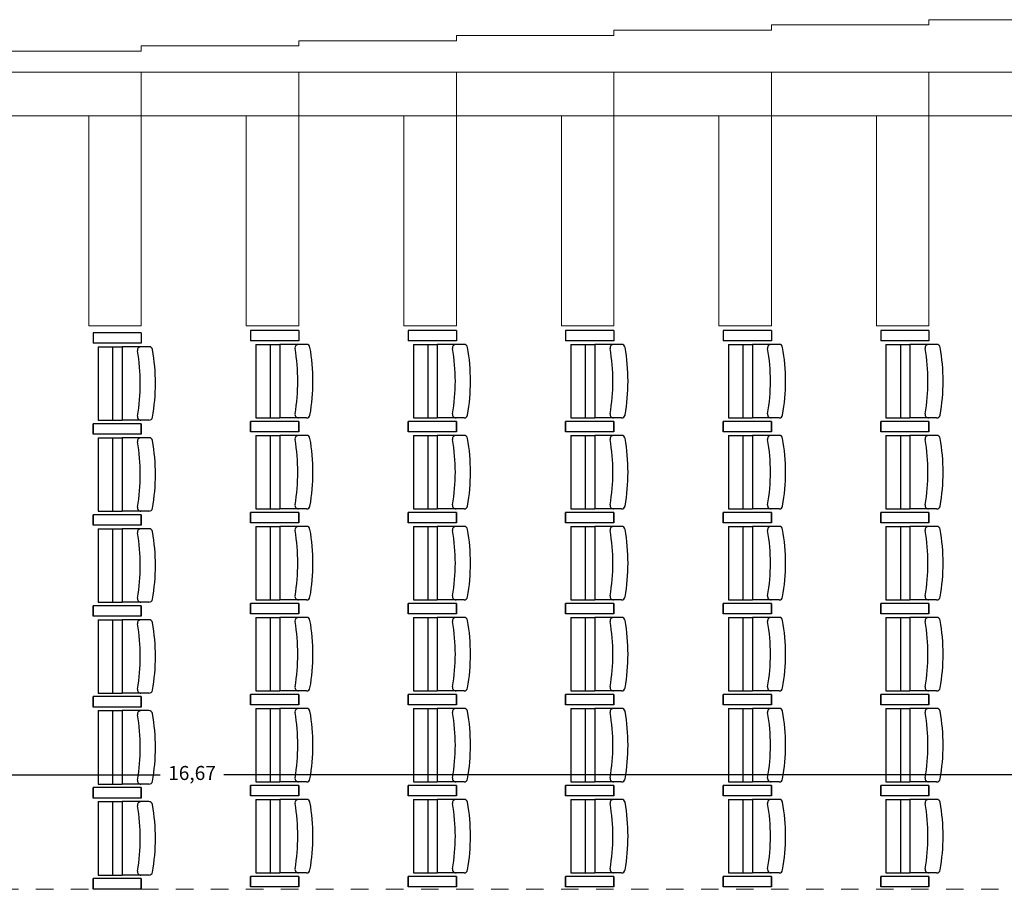
# Model space of a CAD drawing. Units: millimetres. Extents: x -1299114 to 797775, y -2065825 to 31501.
# Drawn here: x 187 to 193, y 105 to 110 of the extents above; entities that cross this region are included whole.
import ezdxf

# ---------------------------------------------------------------- set-up
doc = ezdxf.new("R2010")
doc.units = ezdxf.units.MM
doc.header["$LTSCALE"] = 0.05
doc.header["$PDMODE"] = 3
doc.header["$PDSIZE"] = 0.1
doc.linetypes.add('GrTraitAxe', pattern=[0.85, 0.25, -0.2, 0.1, -0.2, 0.1])
for name, color, linetype, lineweight in [('CM_cotation', 251, 'Continuous', 9), ('CM_Mobilier', 7, 'Continuous', 5), ('CM_texte', 251, 'Continuous', 9), ('DOUBLET', 250, 'Continuous', 9)]:
    doc.layers.add(name, color=color, linetype=linetype, lineweight=lineweight)
doc.layers.add('SOCLE', color=7, linetype='Continuous')
doc.styles.get("Standard").update_dxf_attribs({"font": 'arial.ttf'})
doc.dimstyles.new('CplusM 0.08', dxfattribs={"dimtxt": 0.08, "dimasz": 0.06, "dimexe": 0.15, "dimexo": 0.1, "dimgap": 0.05, "dimtad": 0, "dimtoh": 1, "dimzin": 1, "dimtxsty": 'Standard', "dimblk": 'OBLIQUE', "dimcen": 0.1, "dimse1": 1, "dimse2": 1, "dimadec": 0, "dimazin": 0, "dimtfac": 1, "dimtmove": 0, "dimatfit": 3, "dimldrblk": 'OBLIQUE', "dimfxl": 1, "dimarcsym": 0})

# ---------------------------------------------------------------- blocks, each defined once
blk = doc.blocks.new('_Oblique')
at = {"color": 0, "linetype": 'ByBlock', "lineweight": -2}
blk.add_line((-0.5, -0.5), (0.5, 0.5), dxfattribs=at)
blk = doc.blocks.new('*D883')
at = {"layer": 'CM_cotation', "color": 0, "lineweight": -2, "transparency": 16777216}
for p, q in [((179.7503, 105.6029), (187.904, 105.6029)), ((196.4203, 105.6029), (188.2665, 105.6029))]:
    blk.add_line(p, q, dxfattribs=at)
at = {"layer": 'Defpoints', "color": 0, "lineweight": 0, "transparency": 16777216}
for p in [(196.4203, 108.2182), (179.7503, 105.7391), (196.4203, 105.6029)]:
    blk.add_point(p, dxfattribs=at)
at = {"layer": 'CM_cotation', "color": 0, "lineweight": -2, "transparency": 16777216, "xscale": 0.06, "yscale": 0.06, "zscale": 0.06, "rotation": 180}
blk.add_blockref('_Oblique', (179.7503, 105.6029), dxfattribs=at)
at = {"layer": 'CM_cotation', "color": 0, "lineweight": -2, "transparency": 16777216, "xscale": 0.06, "yscale": 0.06, "zscale": 0.06}
blk.add_blockref('_Oblique', (196.4203, 105.6029), dxfattribs=at)
at = {"layer": 'CM_cotation', "color": 0, "transparency": 16777216, "insert": (188.0853, 105.6029), "char_height": 0.08, "attachment_point": 5}
blk.add_mtext('16,67', dxfattribs=at)
blk = doc.blocks.new('gradin')
at = {"layer": 'CM_cotation', "color": 0}
for points in [[(10161, 9560), (9911, 9560), (9911, 8660), (10161, 8660)], [(8711, 8660), (9911, 8660), (9911, 8960), (8711, 8960)], [(10161, 8660), (9911, 8660), (9911, 7760), (10161, 7760)], [(8711, 7760), (9911, 7760), (9911, 8060), (8711, 8060)], [(10161, 7760), (9911, 7760), (9911, 6860), (10161, 6860)], [(8711, 6860), (9911, 6860), (9911, 7160), (8711, 7160)], [(10161, 6860), (9911, 6860), (9911, 5960), (10161, 5960)], [(8711, 5960), (9911, 5960), (9911, 6260), (8711, 6260)], [(10161, 5960), (9911, 5960), (9911, 5060), (10161, 5060)], [(8711, 5060), (9911, 5060), (9911, 5360), (8711, 5360)], [(10161, 5060), (9911, 5060), (9911, 4160), (10161, 4160)], [(8711, 4160), (9911, 4160), (9911, 4460), (8711, 4460)], [(10161, 4160), (9911, 4160), (9911, 3260), (10161, 3260)]]:
    blk.add_lwpolyline(points, close=True, dxfattribs=at)
at = {"layer": 'DOUBLET', "color": 0}
for p, q in [((10281, 8660), (10281, 9560)), ((10311, 8660), (10281, 8660)), ((10311, 7760), (10311, 8660)), ((10341, 7760), (10311, 7760)), ((10341, 6860), (10341, 7760)), ((10371, 6860), (10341, 6860)), ((10371, 5960), (10371, 6860)), ((10401, 5960), (10371, 5960)), ((10401, 5060), (10401, 5960)), ((10431, 5060), (10401, 5060)), ((10431, 4160), (10431, 5060)), ((10461, 4160), (10431, 4160)), ((10461, 3260), (10461, 4160))]:
    blk.add_line(p, q, dxfattribs=at)
at = {"layer": 'SOCLE', "color": 5}
for p, q in [((5522.6, 8935.6), (5492.6, 8935.6)), ((5492.6, 8660), (5492.6, 8935.6)), ((5492.6, 8935.6), (5522.6, 8935.6)), ((5492.6, 8660), (5492.6, 8935.6)), ((5552.6, 8935.6), (5522.6, 8935.6)), ((5522.6, 8935.6), (5552.6, 8935.6)), ((5552.6, 8660), (5552.6, 8935.6)), ((5552.6, 8660), (5552.6, 8935.6)), ((5992.5, 8905.7), (5572.5, 8905.7)), ((5572.5, 8905.7), (5572.5, 8768.8)), ((5992.5, 8905.7), (5992.5, 8768.8)), ((6042.5, 8935.6), (6012.5, 8935.6)), ((6012.5, 8660), (6012.5, 8935.6)), ((6012.5, 8935.6), (6042.5, 8935.6)), ((6012.5, 8660), (6012.5, 8935.6)), ((6072.5, 8935.6), (6042.5, 8935.6)), ((6042.5, 8935.6), (6072.5, 8935.6)), ((6072.5, 8660), (6072.5, 8935.6)), ((6072.5, 8660), (6072.5, 8935.6)), ((6512.5, 8905.7), (6092.5, 8905.7)), ((6092.5, 8905.7), (6092.5, 8768.8)), ((6512.5, 8905.7), (6512.5, 8768.8)), ((6562.5, 8935.6), (6532.5, 8935.6)), ((6532.5, 8660), (6532.5, 8935.6)), ((6532.5, 8935.6), (6562.5, 8935.6)), ((6532.5, 8660), (6532.5, 8935.6)), ((6592.5, 8935.6), (6562.5, 8935.6)), ((6562.5, 8935.6), (6592.5, 8935.6)), ((6592.5, 8660), (6592.5, 8935.6)), ((6592.5, 8660), (6592.5, 8935.6)), ((7032.4, 8905.7), (6612.4, 8905.7)), ((6612.4, 8905.7), (6612.4, 8768.8)), ((7032.4, 8905.7), (7032.4, 8768.8)), ((7082.4, 8935.6), (7052.4, 8935.6)), ((7052.4, 8660), (7052.4, 8935.6)), ((7052.4, 8935.6), (7082.4, 8935.6)), ((7052.4, 8660), (7052.4, 8935.6)), ((7112.4, 8935.6), (7082.4, 8935.6)), ((7082.4, 8935.6), (7112.4, 8935.6)), ((7112.4, 8660), (7112.4, 8935.6)), ((7112.4, 8660), (7112.4, 8935.6)), ((7552.4, 8905.7), (7132.4, 8905.7)), ((7132.4, 8905.7), (7132.4, 8768.8)), ((7552.4, 8905.7), (7552.4, 8768.8)), ((7602.4, 8935.6), (7572.4, 8935.6)), ((7572.4, 8660), (7572.4, 8935.6)), ((7572.4, 8935.6), (7602.4, 8935.6)), ((7572.4, 8660), (7572.4, 8935.6)), ((7632.4, 8935.6), (7602.4, 8935.6)), ((7602.4, 8935.6), (7632.4, 8935.6)), ((7632.4, 8660), (7632.4, 8935.6)), ((7632.4, 8660), (7632.4, 8935.6)), ((8072.3, 8905.7), (7652.3, 8905.7)), ((7652.3, 8905.7), (7652.3, 8768.8)), ((8072.3, 8905.7), (8072.3, 8768.8)), ((8122.3, 8935.6), (8092.3, 8935.6)), ((8092.3, 8660), (8092.3, 8935.6)), ((8092.3, 8935.6), (8122.3, 8935.6)), ((8092.3, 8660), (8092.3, 8935.6)), ((8152.3, 8935.6), (8122.3, 8935.6)), ((8122.3, 8935.6), (8152.3, 8935.6)), ((8152.3, 8660), (8152.3, 8935.6)), ((8152.3, 8660), (8152.3, 8935.6)), ((8592.3, 8905.7), (8172.3, 8905.7)), ((8172.3, 8905.7), (8172.3, 8768.8)), ((8592.3, 8905.7), (8592.3, 8768.8)), ((8642.3, 8935.6), (8612.3, 8935.6)), ((8612.3, 8660), (8612.3, 8935.6)), ((8672.3, 8935.6), (8642.3, 8935.6)), ((8672.3, 8660), (8672.3, 8935.6)), ((5992.5, 8823.5), (5572.5, 8823.5)), ((6512.5, 8823.5), (6092.5, 8823.5)), ((7032.4, 8823.5), (6612.4, 8823.5)), ((7552.4, 8823.5), (7132.4, 8823.5)), ((8072.3, 8823.5), (7652.3, 8823.5)), ((8592.3, 8823.5), (8172.3, 8823.5)), ((5992.5, 8768.8), (5572.5, 8768.8)), ((5572.5, 8616), (5572.5, 8768.8)), ((5992.5, 8638.9), (5992.5, 8768.8)), ((6512.5, 8768.8), (6092.5, 8768.8)), ((6092.5, 8616), (6092.5, 8768.8)), ((6512.5, 8638.9), (6512.5, 8768.8)), ((7032.4, 8768.8), (6612.4, 8768.8)), ((6612.4, 8616), (6612.4, 8768.8)), ((7032.4, 8638.9), (7032.4, 8768.8)), ((7552.4, 8768.8), (7132.4, 8768.8)), ((7132.4, 8616), (7132.4, 8768.8)), ((7552.4, 8638.9), (7552.4, 8768.8)), ((8072.3, 8768.8), (7652.3, 8768.8)), ((7652.3, 8616), (7652.3, 8768.8)), ((8072.3, 8638.9), (8072.3, 8768.8)), ((8592.3, 8768.8), (8172.3, 8768.8)), ((8172.3, 8616), (8172.3, 8768.8)), ((8592.3, 8638.9), (8592.3, 8768.8)), ((5522.6, 8660), (5492.6, 8660)), ((5492.6, 8660), (5522.6, 8660)), ((5552.6, 8660), (5522.6, 8660)), ((5522.6, 8660), (5552.6, 8660)), ((5572.5, 8616), (5572.5, 8661.9)), ((5992.5, 8616), (5992.5, 8661.9)), ((6042.5, 8660), (6012.5, 8660)), ((6012.5, 8660), (6042.5, 8660)), ((6072.5, 8660), (6042.5, 8660)), ((6042.5, 8660), (6072.5, 8660)), ((6092.5, 8616), (6092.5, 8661.9)), ((6512.5, 8616), (6512.5, 8661.9)), ((6562.5, 8660), (6532.5, 8660)), ((6532.5, 8660), (6562.5, 8660)), ((6592.5, 8660), (6562.5, 8660)), ((6562.5, 8660), (6592.5, 8660)), ((6612.4, 8616), (6612.4, 8661.9)), ((7032.4, 8616), (7032.4, 8661.9)), ((7082.4, 8660), (7052.4, 8660)), ((7052.4, 8660), (7082.4, 8660)), ((7112.4, 8660), (7082.4, 8660)), ((7082.4, 8660), (7112.4, 8660)), ((7132.4, 8616), (7132.4, 8661.9)), ((7552.4, 8616), (7552.4, 8661.9)), ((7602.4, 8660), (7572.4, 8660)), ((7572.4, 8660), (7602.4, 8660)), ((7632.4, 8660), (7602.4, 8660)), ((7602.4, 8660), (7632.4, 8660)), ((7652.3, 8616), (7652.3, 8661.9)), ((8072.3, 8616), (8072.3, 8661.9)), ((8122.3, 8660), (8092.3, 8660)), ((8092.3, 8660), (8122.3, 8660)), ((8152.3, 8660), (8122.3, 8660)), ((8122.3, 8660), (8152.3, 8660)), ((8172.3, 8616), (8172.3, 8661.9)), ((8592.3, 8616), (8592.3, 8661.9)), ((8642.3, 8660), (8612.3, 8660)), ((8672.3, 8660), (8642.3, 8660)), ((5535.6, 8035.6), (5505.6, 8035.6)), ((5505.6, 7760), (5505.6, 8035.6)), ((5505.6, 8035.6), (5535.6, 8035.6)), ((5505.6, 7760), (5505.6, 8035.6)), ((5565.6, 8035.6), (5535.6, 8035.6)), ((5535.6, 8035.6), (5565.6, 8035.6)), ((5565.6, 7760), (5565.6, 8035.6)), ((5565.6, 7760), (5565.6, 8035.6)), ((6005.5, 8005.7), (5585.5, 8005.7)), ((5585.5, 8005.7), (5585.5, 7868.8)), ((6005.5, 8005.7), (6005.5, 7868.8)), ((6055.5, 8035.6), (6025.5, 8035.6)), ((6025.5, 7760), (6025.5, 8035.6)), ((6025.5, 8035.6), (6055.5, 8035.6)), ((6025.5, 7760), (6025.5, 8035.6)), ((6085.5, 8035.6), (6055.5, 8035.6)), ((6055.5, 8035.6), (6085.5, 8035.6)), ((6085.5, 7760), (6085.5, 8035.6)), ((6085.5, 7760), (6085.5, 8035.6)), ((6525.5, 8005.7), (6105.5, 8005.7)), ((6105.5, 8005.7), (6105.5, 7868.8)), ((6525.5, 8005.7), (6525.5, 7868.8)), ((6575.5, 8035.6), (6545.5, 8035.6)), ((6545.5, 7760), (6545.5, 8035.6)), ((6545.5, 8035.6), (6575.5, 8035.6)), ((6545.5, 7760), (6545.5, 8035.6)), ((6605.5, 8035.6), (6575.5, 8035.6)), ((6575.5, 8035.6), (6605.5, 8035.6)), ((6605.5, 7760), (6605.5, 8035.6)), ((6605.5, 7760), (6605.5, 8035.6)), ((7045.4, 8005.7), (6625.4, 8005.7)), ((6625.4, 8005.7), (6625.4, 7868.8)), ((7045.4, 8005.7), (7045.4, 7868.8)), ((7095.4, 8035.6), (7065.4, 8035.6)), ((7065.4, 7760), (7065.4, 8035.6)), ((7065.4, 8035.6), (7095.4, 8035.6)), ((7065.4, 7760), (7065.4, 8035.6)), ((7125.4, 8035.6), (7095.4, 8035.6)), ((7095.4, 8035.6), (7125.4, 8035.6)), ((7125.4, 7760), (7125.4, 8035.6)), ((7125.4, 7760), (7125.4, 8035.6)), ((7565.4, 8005.7), (7145.4, 8005.7)), ((7145.4, 8005.7), (7145.4, 7868.8)), ((7565.4, 8005.7), (7565.4, 7868.8)), ((7615.4, 8035.6), (7585.4, 8035.6)), ((7585.4, 7760), (7585.4, 8035.6)), ((7585.4, 8035.6), (7615.4, 8035.6)), ((7585.4, 7760), (7585.4, 8035.6)), ((7645.4, 8035.6), (7615.4, 8035.6)), ((7615.4, 8035.6), (7645.4, 8035.6)), ((7645.4, 7760), (7645.4, 8035.6)), ((7645.4, 7760), (7645.4, 8035.6)), ((8085.3, 8005.7), (7665.3, 8005.7)), ((7665.3, 8005.7), (7665.3, 7868.8)), ((8085.3, 8005.7), (8085.3, 7868.8)), ((8135.3, 8035.6), (8105.3, 8035.6)), ((8105.3, 7760), (8105.3, 8035.6)), ((8105.3, 8035.6), (8135.3, 8035.6)), ((8105.3, 7760), (8105.3, 8035.6)), ((8165.3, 8035.6), (8135.3, 8035.6)), ((8135.3, 8035.6), (8165.3, 8035.6)), ((8165.3, 7760), (8165.3, 8035.6)), ((8165.3, 7760), (8165.3, 8035.6)), ((8605.3, 8005.7), (8185.3, 8005.7)), ((8185.3, 8005.7), (8185.3, 7868.8)), ((8605.3, 8005.7), (8605.3, 7868.8)), ((8655.3, 8035.6), (8625.3, 8035.6)), ((8625.3, 7760), (8625.3, 8035.6)), ((8685.3, 8035.6), (8655.3, 8035.6)), ((8685.3, 7760), (8685.3, 8035.6)), ((6005.5, 7923.5), (5585.5, 7923.5)), ((6525.5, 7923.5), (6105.5, 7923.5)), ((7045.4, 7923.5), (6625.4, 7923.5)), ((7565.4, 7923.5), (7145.4, 7923.5)), ((8085.3, 7923.5), (7665.3, 7923.5)), ((8605.3, 7923.5), (8185.3, 7923.5)), ((6005.5, 7868.8), (5585.5, 7868.8)), ((5585.5, 7716), (5585.5, 7868.8)), ((6005.5, 7738.9), (6005.5, 7868.8)), ((6525.5, 7868.8), (6105.5, 7868.8)), ((6105.5, 7716), (6105.5, 7868.8)), ((6525.5, 7738.9), (6525.5, 7868.8)), ((7045.4, 7868.8), (6625.4, 7868.8)), ((6625.4, 7716), (6625.4, 7868.8)), ((7045.4, 7738.9), (7045.4, 7868.8)), ((7565.4, 7868.8), (7145.4, 7868.8)), ((7145.4, 7716), (7145.4, 7868.8)), ((7565.4, 7738.9), (7565.4, 7868.8)), ((8085.3, 7868.8), (7665.3, 7868.8)), ((7665.3, 7716), (7665.3, 7868.8)), ((8085.3, 7738.9), (8085.3, 7868.8)), ((8605.3, 7868.8), (8185.3, 7868.8)), ((8185.3, 7716), (8185.3, 7868.8)), ((8605.3, 7738.9), (8605.3, 7868.8)), ((5535.6, 7760), (5505.6, 7760)), ((5505.6, 7760), (5535.6, 7760)), ((5565.6, 7760), (5535.6, 7760)), ((5535.6, 7760), (5565.6, 7760)), ((5585.5, 7716), (5585.5, 7761.9)), ((6005.5, 7716), (6005.5, 7761.9)), ((6055.5, 7760), (6025.5, 7760)), ((6025.5, 7760), (6055.5, 7760)), ((6085.5, 7760), (6055.5, 7760)), ((6055.5, 7760), (6085.5, 7760)), ((6105.5, 7716), (6105.5, 7761.9)), ((6525.5, 7716), (6525.5, 7761.9)), ((6575.5, 7760), (6545.5, 7760)), ((6545.5, 7760), (6575.5, 7760)), ((6605.5, 7760), (6575.5, 7760)), ((6575.5, 7760), (6605.5, 7760)), ((6625.4, 7716), (6625.4, 7761.9)), ((7045.4, 7716), (7045.4, 7761.9)), ((7095.4, 7760), (7065.4, 7760)), ((7065.4, 7760), (7095.4, 7760)), ((7125.4, 7760), (7095.4, 7760)), ((7095.4, 7760), (7125.4, 7760)), ((7145.4, 7716), (7145.4, 7761.9)), ((7565.4, 7716), (7565.4, 7761.9)), ((7615.4, 7760), (7585.4, 7760)), ((7585.4, 7760), (7615.4, 7760)), ((7645.4, 7760), (7615.4, 7760)), ((7615.4, 7760), (7645.4, 7760)), ((7665.3, 7716), (7665.3, 7761.9)), ((8085.3, 7716), (8085.3, 7761.9)), ((8135.3, 7760), (8105.3, 7760)), ((8105.3, 7760), (8135.3, 7760)), ((8165.3, 7760), (8135.3, 7760)), ((8135.3, 7760), (8165.3, 7760)), ((8185.3, 7716), (8185.3, 7761.9)), ((8605.3, 7716), (8605.3, 7761.9)), ((8655.3, 7760), (8625.3, 7760)), ((8685.3, 7760), (8655.3, 7760)), ((5535.6, 7135.6), (5505.6, 7135.6)), ((5505.6, 6860), (5505.6, 7135.6)), ((5505.6, 7135.6), (5535.6, 7135.6)), ((5505.6, 6860), (5505.6, 7135.6)), ((5565.6, 7135.6), (5535.6, 7135.6)), ((5535.6, 7135.6), (5565.6, 7135.6)), ((5565.6, 6860), (5565.6, 7135.6)), ((5565.6, 6860), (5565.6, 7135.6)), ((6005.5, 7105.7), (5585.5, 7105.7)), ((5585.5, 7105.7), (5585.5, 6968.8)), ((6005.5, 7105.7), (6005.5, 6968.8)), ((6055.5, 7135.6), (6025.5, 7135.6)), ((6025.5, 6860), (6025.5, 7135.6)), ((6025.5, 7135.6), (6055.5, 7135.6)), ((6025.5, 6860), (6025.5, 7135.6)), ((6085.5, 7135.6), (6055.5, 7135.6)), ((6055.5, 7135.6), (6085.5, 7135.6)), ((6085.5, 6860), (6085.5, 7135.6)), ((6085.5, 6860), (6085.5, 7135.6)), ((6525.5, 7105.7), (6105.5, 7105.7)), ((6105.5, 7105.7), (6105.5, 6968.8)), ((6525.5, 7105.7), (6525.5, 6968.8)), ((6575.5, 7135.6), (6545.5, 7135.6)), ((6545.5, 6860), (6545.5, 7135.6)), ((6545.5, 7135.6), (6575.5, 7135.6)), ((6545.5, 6860), (6545.5, 7135.6)), ((6605.5, 7135.6), (6575.5, 7135.6)), ((6575.5, 7135.6), (6605.5, 7135.6)), ((6605.5, 6860), (6605.5, 7135.6)), ((6605.5, 6860), (6605.5, 7135.6)), ((7045.4, 7105.7), (6625.4, 7105.7)), ((6625.4, 7105.7), (6625.4, 6968.8)), ((7045.4, 7105.7), (7045.4, 6968.8)), ((7095.4, 7135.6), (7065.4, 7135.6)), ((7065.4, 6860), (7065.4, 7135.6)), ((7065.4, 7135.6), (7095.4, 7135.6)), ((7065.4, 6860), (7065.4, 7135.6)), ((7125.4, 7135.6), (7095.4, 7135.6)), ((7095.4, 7135.6), (7125.4, 7135.6)), ((7125.4, 6860), (7125.4, 7135.6)), ((7125.4, 6860), (7125.4, 7135.6)), ((7565.4, 7105.7), (7145.4, 7105.7)), ((7145.4, 7105.7), (7145.4, 6968.8)), ((7565.4, 7105.7), (7565.4, 6968.8)), ((7615.4, 7135.6), (7585.4, 7135.6)), ((7585.4, 6860), (7585.4, 7135.6)), ((7585.4, 7135.6), (7615.4, 7135.6)), ((7585.4, 6860), (7585.4, 7135.6)), ((7645.4, 7135.6), (7615.4, 7135.6)), ((7615.4, 7135.6), (7645.4, 7135.6)), ((7645.4, 6860), (7645.4, 7135.6)), ((7645.4, 6860), (7645.4, 7135.6)), ((8085.3, 7105.7), (7665.3, 7105.7)), ((7665.3, 7105.7), (7665.3, 6968.8)), ((8085.3, 7105.7), (8085.3, 6968.8)), ((8135.3, 7135.6), (8105.3, 7135.6)), ((8105.3, 6860), (8105.3, 7135.6)), ((8105.3, 7135.6), (8135.3, 7135.6)), ((8105.3, 6860), (8105.3, 7135.6)), ((8165.3, 7135.6), (8135.3, 7135.6)), ((8135.3, 7135.6), (8165.3, 7135.6)), ((8165.3, 6860), (8165.3, 7135.6)), ((8165.3, 6860), (8165.3, 7135.6)), ((8605.3, 7105.7), (8185.3, 7105.7)), ((8185.3, 7105.7), (8185.3, 6968.8)), ((8605.3, 7105.7), (8605.3, 6968.8)), ((8655.3, 7135.6), (8625.3, 7135.6)), ((8625.3, 6860), (8625.3, 7135.6)), ((8685.3, 7135.6), (8655.3, 7135.6)), ((8685.3, 6860), (8685.3, 7135.6)), ((6005.5, 7023.5), (5585.5, 7023.5)), ((6525.5, 7023.5), (6105.5, 7023.5)), ((7045.4, 7023.5), (6625.4, 7023.5)), ((7565.4, 7023.5), (7145.4, 7023.5)), ((8085.3, 7023.5), (7665.3, 7023.5)), ((8605.3, 7023.5), (8185.3, 7023.5)), ((6005.5, 6968.8), (5585.5, 6968.8)), ((5585.5, 6816), (5585.5, 6968.8)), ((6005.5, 6838.9), (6005.5, 6968.8)), ((6525.5, 6968.8), (6105.5, 6968.8)), ((6105.5, 6816), (6105.5, 6968.8)), ((6525.5, 6838.9), (6525.5, 6968.8)), ((7045.4, 6968.8), (6625.4, 6968.8)), ((6625.4, 6816), (6625.4, 6968.8)), ((7045.4, 6838.9), (7045.4, 6968.8)), ((7565.4, 6968.8), (7145.4, 6968.8)), ((7145.4, 6816), (7145.4, 6968.8)), ((7565.4, 6838.9), (7565.4, 6968.8)), ((8085.3, 6968.8), (7665.3, 6968.8)), ((7665.3, 6816), (7665.3, 6968.8)), ((8085.3, 6838.9), (8085.3, 6968.8)), ((8605.3, 6968.8), (8185.3, 6968.8)), ((8185.3, 6816), (8185.3, 6968.8)), ((8605.3, 6838.9), (8605.3, 6968.8)), ((5535.6, 6860), (5505.6, 6860)), ((5505.6, 6860), (5535.6, 6860)), ((5565.6, 6860), (5535.6, 6860)), ((5535.6, 6860), (5565.6, 6860)), ((5585.5, 6816), (5585.5, 6861.9)), ((6005.5, 6816), (6005.5, 6861.9)), ((6055.5, 6860), (6025.5, 6860)), ((6025.5, 6860), (6055.5, 6860)), ((6085.5, 6860), (6055.5, 6860)), ((6055.5, 6860), (6085.5, 6860)), ((6105.5, 6816), (6105.5, 6861.9)), ((6525.5, 6816), (6525.5, 6861.9)), ((6575.5, 6860), (6545.5, 6860)), ((6545.5, 6860), (6575.5, 6860)), ((6605.5, 6860), (6575.5, 6860)), ((6575.5, 6860), (6605.5, 6860)), ((6625.4, 6816), (6625.4, 6861.9)), ((7045.4, 6816), (7045.4, 6861.9)), ((7095.4, 6860), (7065.4, 6860)), ((7065.4, 6860), (7095.4, 6860)), ((7125.4, 6860), (7095.4, 6860)), ((7095.4, 6860), (7125.4, 6860)), ((7145.4, 6816), (7145.4, 6861.9)), ((7565.4, 6816), (7565.4, 6861.9)), ((7615.4, 6860), (7585.4, 6860)), ((7585.4, 6860), (7615.4, 6860)), ((7645.4, 6860), (7615.4, 6860)), ((7615.4, 6860), (7645.4, 6860)), ((7665.3, 6816), (7665.3, 6861.9)), ((8085.3, 6816), (8085.3, 6861.9)), ((8135.3, 6860), (8105.3, 6860)), ((8105.3, 6860), (8135.3, 6860)), ((8165.3, 6860), (8135.3, 6860)), ((8135.3, 6860), (8165.3, 6860)), ((8185.3, 6816), (8185.3, 6861.9)), ((8605.3, 6816), (8605.3, 6861.9)), ((8655.3, 6860), (8625.3, 6860)), ((8685.3, 6860), (8655.3, 6860)), ((5535.6, 6235.6), (5505.6, 6235.6)), ((5505.6, 5960), (5505.6, 6235.6)), ((5505.6, 6235.6), (5535.6, 6235.6)), ((5505.6, 5960), (5505.6, 6235.6)), ((5565.6, 6235.6), (5535.6, 6235.6)), ((5535.6, 6235.6), (5565.6, 6235.6)), ((5565.6, 5960), (5565.6, 6235.6)), ((5565.6, 5960), (5565.6, 6235.6)), ((6005.5, 6205.7), (5585.5, 6205.7)), ((5585.5, 6205.7), (5585.5, 6068.8)), ((6005.5, 6205.7), (6005.5, 6068.8)), ((6055.5, 6235.6), (6025.5, 6235.6)), ((6025.5, 5960), (6025.5, 6235.6)), ((6025.5, 6235.6), (6055.5, 6235.6)), ((6025.5, 5960), (6025.5, 6235.6)), ((6085.5, 6235.6), (6055.5, 6235.6)), ((6055.5, 6235.6), (6085.5, 6235.6)), ((6085.5, 5960), (6085.5, 6235.6)), ((6085.5, 5960), (6085.5, 6235.6)), ((6525.5, 6205.7), (6105.5, 6205.7)), ((6105.5, 6205.7), (6105.5, 6068.8)), ((6525.5, 6205.7), (6525.5, 6068.8)), ((6575.5, 6235.6), (6545.5, 6235.6)), ((6545.5, 5960), (6545.5, 6235.6)), ((6545.5, 6235.6), (6575.5, 6235.6)), ((6545.5, 5960), (6545.5, 6235.6)), ((6605.5, 6235.6), (6575.5, 6235.6)), ((6575.5, 6235.6), (6605.5, 6235.6)), ((6605.5, 5960), (6605.5, 6235.6)), ((6605.5, 5960), (6605.5, 6235.6)), ((7045.4, 6205.7), (6625.4, 6205.7)), ((6625.4, 6205.7), (6625.4, 6068.8)), ((7045.4, 6205.7), (7045.4, 6068.8)), ((7095.4, 6235.6), (7065.4, 6235.6)), ((7065.4, 5960), (7065.4, 6235.6)), ((7065.4, 6235.6), (7095.4, 6235.6)), ((7065.4, 5960), (7065.4, 6235.6)), ((7125.4, 6235.6), (7095.4, 6235.6)), ((7095.4, 6235.6), (7125.4, 6235.6)), ((7125.4, 5960), (7125.4, 6235.6)), ((7125.4, 5960), (7125.4, 6235.6)), ((7565.4, 6205.7), (7145.4, 6205.7)), ((7145.4, 6205.7), (7145.4, 6068.8)), ((7565.4, 6205.7), (7565.4, 6068.8)), ((7615.4, 6235.6), (7585.4, 6235.6)), ((7585.4, 5960), (7585.4, 6235.6)), ((7585.4, 6235.6), (7615.4, 6235.6)), ((7585.4, 5960), (7585.4, 6235.6)), ((7645.4, 6235.6), (7615.4, 6235.6)), ((7615.4, 6235.6), (7645.4, 6235.6)), ((7645.4, 5960), (7645.4, 6235.6)), ((7645.4, 5960), (7645.4, 6235.6)), ((8085.3, 6205.7), (7665.3, 6205.7)), ((7665.3, 6205.7), (7665.3, 6068.8)), ((8085.3, 6205.7), (8085.3, 6068.8)), ((8135.3, 6235.6), (8105.3, 6235.6)), ((8105.3, 5960), (8105.3, 6235.6)), ((8105.3, 6235.6), (8135.3, 6235.6)), ((8105.3, 5960), (8105.3, 6235.6)), ((8165.3, 6235.6), (8135.3, 6235.6)), ((8135.3, 6235.6), (8165.3, 6235.6)), ((8165.3, 5960), (8165.3, 6235.6)), ((8165.3, 5960), (8165.3, 6235.6)), ((8605.3, 6205.7), (8185.3, 6205.7)), ((8185.3, 6205.7), (8185.3, 6068.8)), ((8605.3, 6205.7), (8605.3, 6068.8)), ((8655.3, 6235.6), (8625.3, 6235.6)), ((8625.3, 5960), (8625.3, 6235.6)), ((8685.3, 6235.6), (8655.3, 6235.6)), ((8685.3, 5960), (8685.3, 6235.6)), ((6005.5, 6123.5), (5585.5, 6123.5)), ((6525.5, 6123.5), (6105.5, 6123.5)), ((7045.4, 6123.5), (6625.4, 6123.5)), ((7565.4, 6123.5), (7145.4, 6123.5)), ((8085.3, 6123.5), (7665.3, 6123.5)), ((8605.3, 6123.5), (8185.3, 6123.5)), ((6005.5, 6068.8), (5585.5, 6068.8)), ((5585.5, 5916), (5585.5, 6068.8)), ((6005.5, 5938.9), (6005.5, 6068.8)), ((6525.5, 6068.8), (6105.5, 6068.8)), ((6105.5, 5916), (6105.5, 6068.8)), ((6525.5, 5938.9), (6525.5, 6068.8)), ((7045.4, 6068.8), (6625.4, 6068.8)), ((6625.4, 5916), (6625.4, 6068.8)), ((7045.4, 5938.9), (7045.4, 6068.8)), ((7565.4, 6068.8), (7145.4, 6068.8)), ((7145.4, 5916), (7145.4, 6068.8)), ((7565.4, 5938.9), (7565.4, 6068.8)), ((8085.3, 6068.8), (7665.3, 6068.8)), ((7665.3, 5916), (7665.3, 6068.8)), ((8085.3, 5938.9), (8085.3, 6068.8)), ((8605.3, 6068.8), (8185.3, 6068.8)), ((8185.3, 5916), (8185.3, 6068.8)), ((8605.3, 5938.9), (8605.3, 6068.8)), ((5535.6, 5960), (5505.6, 5960)), ((5505.6, 5960), (5535.6, 5960)), ((5565.6, 5960), (5535.6, 5960)), ((5535.6, 5960), (5565.6, 5960)), ((5585.5, 5916), (5585.5, 5961.9)), ((6005.5, 5916), (6005.5, 5961.9)), ((6055.5, 5960), (6025.5, 5960)), ((6025.5, 5960), (6055.5, 5960)), ((6085.5, 5960), (6055.5, 5960)), ((6055.5, 5960), (6085.5, 5960)), ((6105.5, 5916), (6105.5, 5961.9)), ((6525.5, 5916), (6525.5, 5961.9)), ((6575.5, 5960), (6545.5, 5960)), ((6545.5, 5960), (6575.5, 5960)), ((6605.5, 5960), (6575.5, 5960)), ((6575.5, 5960), (6605.5, 5960)), ((6625.4, 5916), (6625.4, 5961.9)), ((7045.4, 5916), (7045.4, 5961.9)), ((7095.4, 5960), (7065.4, 5960)), ((7065.4, 5960), (7095.4, 5960)), ((7125.4, 5960), (7095.4, 5960)), ((7095.4, 5960), (7125.4, 5960)), ((7145.4, 5916), (7145.4, 5961.9)), ((7565.4, 5916), (7565.4, 5961.9)), ((7615.4, 5960), (7585.4, 5960)), ((7585.4, 5960), (7615.4, 5960)), ((7645.4, 5960), (7615.4, 5960)), ((7615.4, 5960), (7645.4, 5960)), ((7665.3, 5916), (7665.3, 5961.9)), ((8085.3, 5916), (8085.3, 5961.9)), ((8135.3, 5960), (8105.3, 5960)), ((8105.3, 5960), (8135.3, 5960)), ((8165.3, 5960), (8135.3, 5960)), ((8135.3, 5960), (8165.3, 5960)), ((8185.3, 5916), (8185.3, 5961.9)), ((8605.3, 5916), (8605.3, 5961.9)), ((8655.3, 5960), (8625.3, 5960)), ((8685.3, 5960), (8655.3, 5960)), ((5535.6, 5335.6), (5505.6, 5335.6)), ((5505.6, 5060), (5505.6, 5335.6)), ((5505.6, 5335.6), (5535.6, 5335.6)), ((5505.6, 5060), (5505.6, 5335.6)), ((5565.6, 5335.6), (5535.6, 5335.6)), ((5535.6, 5335.6), (5565.6, 5335.6)), ((5565.6, 5060), (5565.6, 5335.6)), ((5565.6, 5060), (5565.6, 5335.6)), ((6005.5, 5305.7), (5585.5, 5305.7)), ((5585.5, 5305.7), (5585.5, 5168.8)), ((6005.5, 5305.7), (6005.5, 5168.8)), ((6055.5, 5335.6), (6025.5, 5335.6)), ((6025.5, 5060), (6025.5, 5335.6)), ((6025.5, 5335.6), (6055.5, 5335.6)), ((6025.5, 5060), (6025.5, 5335.6)), ((6085.5, 5335.6), (6055.5, 5335.6)), ((6055.5, 5335.6), (6085.5, 5335.6)), ((6085.5, 5060), (6085.5, 5335.6)), ((6085.5, 5060), (6085.5, 5335.6)), ((6525.5, 5305.7), (6105.5, 5305.7)), ((6105.5, 5305.7), (6105.5, 5168.8)), ((6525.5, 5305.7), (6525.5, 5168.8)), ((6575.5, 5335.6), (6545.5, 5335.6)), ((6545.5, 5060), (6545.5, 5335.6)), ((6545.5, 5335.6), (6575.5, 5335.6)), ((6545.5, 5060), (6545.5, 5335.6)), ((6605.5, 5335.6), (6575.5, 5335.6)), ((6575.5, 5335.6), (6605.5, 5335.6)), ((6605.5, 5060), (6605.5, 5335.6)), ((6605.5, 5060), (6605.5, 5335.6)), ((7045.4, 5305.7), (6625.4, 5305.7)), ((6625.4, 5305.7), (6625.4, 5168.8)), ((7045.4, 5305.7), (7045.4, 5168.8)), ((7095.4, 5335.6), (7065.4, 5335.6)), ((7065.4, 5060), (7065.4, 5335.6)), ((7065.4, 5335.6), (7095.4, 5335.6)), ((7065.4, 5060), (7065.4, 5335.6)), ((7125.4, 5335.6), (7095.4, 5335.6)), ((7095.4, 5335.6), (7125.4, 5335.6)), ((7125.4, 5060), (7125.4, 5335.6)), ((7125.4, 5060), (7125.4, 5335.6)), ((7565.4, 5305.7), (7145.4, 5305.7)), ((7145.4, 5305.7), (7145.4, 5168.8)), ((7565.4, 5305.7), (7565.4, 5168.8)), ((7615.4, 5335.6), (7585.4, 5335.6)), ((7585.4, 5060), (7585.4, 5335.6)), ((7585.4, 5335.6), (7615.4, 5335.6)), ((7585.4, 5060), (7585.4, 5335.6)), ((7645.4, 5335.6), (7615.4, 5335.6)), ((7615.4, 5335.6), (7645.4, 5335.6)), ((7645.4, 5060), (7645.4, 5335.6)), ((7645.4, 5060), (7645.4, 5335.6)), ((8085.3, 5305.7), (7665.3, 5305.7)), ((7665.3, 5305.7), (7665.3, 5168.8)), ((8085.3, 5305.7), (8085.3, 5168.8)), ((8135.3, 5335.6), (8105.3, 5335.6)), ((8105.3, 5060), (8105.3, 5335.6)), ((8105.3, 5335.6), (8135.3, 5335.6)), ((8105.3, 5060), (8105.3, 5335.6)), ((8165.3, 5335.6), (8135.3, 5335.6)), ((8135.3, 5335.6), (8165.3, 5335.6)), ((8165.3, 5060), (8165.3, 5335.6)), ((8165.3, 5060), (8165.3, 5335.6)), ((8605.3, 5305.7), (8185.3, 5305.7)), ((8185.3, 5305.7), (8185.3, 5168.8)), ((8605.3, 5305.7), (8605.3, 5168.8)), ((8655.3, 5335.6), (8625.3, 5335.6)), ((8625.3, 5060), (8625.3, 5335.6)), ((8685.3, 5335.6), (8655.3, 5335.6)), ((8685.3, 5060), (8685.3, 5335.6)), ((6005.5, 5223.5), (5585.5, 5223.5)), ((6525.5, 5223.5), (6105.5, 5223.5)), ((7045.4, 5223.5), (6625.4, 5223.5)), ((7565.4, 5223.5), (7145.4, 5223.5)), ((8085.3, 5223.5), (7665.3, 5223.5)), ((8605.3, 5223.5), (8185.3, 5223.5)), ((6005.5, 5168.8), (5585.5, 5168.8)), ((5585.5, 5016), (5585.5, 5168.8)), ((6005.5, 5038.9), (6005.5, 5168.8)), ((6525.5, 5168.8), (6105.5, 5168.8)), ((6105.5, 5016), (6105.5, 5168.8)), ((6525.5, 5038.9), (6525.5, 5168.8)), ((7045.4, 5168.8), (6625.4, 5168.8)), ((6625.4, 5016), (6625.4, 5168.8)), ((7045.4, 5038.9), (7045.4, 5168.8)), ((7565.4, 5168.8), (7145.4, 5168.8)), ((7145.4, 5016), (7145.4, 5168.8)), ((7565.4, 5038.9), (7565.4, 5168.8)), ((8085.3, 5168.8), (7665.3, 5168.8)), ((7665.3, 5016), (7665.3, 5168.8)), ((8085.3, 5038.9), (8085.3, 5168.8)), ((8605.3, 5168.8), (8185.3, 5168.8)), ((8185.3, 5016), (8185.3, 5168.8)), ((8605.3, 5038.9), (8605.3, 5168.8)), ((5535.6, 5060), (5505.6, 5060)), ((5505.6, 5060), (5535.6, 5060)), ((5565.6, 5060), (5535.6, 5060)), ((5535.6, 5060), (5565.6, 5060)), ((5585.5, 5016), (5585.5, 5061.9)), ((6005.5, 5016), (6005.5, 5061.9)), ((6055.5, 5060), (6025.5, 5060)), ((6025.5, 5060), (6055.5, 5060)), ((6085.5, 5060), (6055.5, 5060)), ((6055.5, 5060), (6085.5, 5060)), ((6105.5, 5016), (6105.5, 5061.9)), ((6525.5, 5016), (6525.5, 5061.9)), ((6575.5, 5060), (6545.5, 5060)), ((6545.5, 5060), (6575.5, 5060)), ((6605.5, 5060), (6575.5, 5060)), ((6575.5, 5060), (6605.5, 5060)), ((6625.4, 5016), (6625.4, 5061.9)), ((7045.4, 5016), (7045.4, 5061.9)), ((7095.4, 5060), (7065.4, 5060)), ((7065.4, 5060), (7095.4, 5060)), ((7125.4, 5060), (7095.4, 5060)), ((7095.4, 5060), (7125.4, 5060)), ((7145.4, 5016), (7145.4, 5061.9)), ((7565.4, 5016), (7565.4, 5061.9)), ((7615.4, 5060), (7585.4, 5060)), ((7585.4, 5060), (7615.4, 5060)), ((7645.4, 5060), (7615.4, 5060)), ((7615.4, 5060), (7645.4, 5060)), ((7665.3, 5016), (7665.3, 5061.9)), ((8085.3, 5016), (8085.3, 5061.9)), ((8135.3, 5060), (8105.3, 5060)), ((8105.3, 5060), (8135.3, 5060)), ((8165.3, 5060), (8135.3, 5060)), ((8135.3, 5060), (8165.3, 5060)), ((8185.3, 5016), (8185.3, 5061.9)), ((8605.3, 5016), (8605.3, 5061.9)), ((8655.3, 5060), (8625.3, 5060)), ((8685.3, 5060), (8655.3, 5060)), ((5535.6, 4435.6), (5505.6, 4435.6)), ((5505.6, 4160), (5505.6, 4435.6)), ((5505.6, 4435.6), (5535.6, 4435.6)), ((5505.6, 4160), (5505.6, 4435.6)), ((5565.6, 4435.6), (5535.6, 4435.6)), ((5535.6, 4435.6), (5565.6, 4435.6)), ((5565.6, 4160), (5565.6, 4435.6)), ((5565.6, 4160), (5565.6, 4435.6)), ((6005.5, 4405.7), (5585.5, 4405.7)), ((5585.5, 4405.7), (5585.5, 4268.8)), ((6005.5, 4405.7), (6005.5, 4268.8)), ((6055.5, 4435.6), (6025.5, 4435.6)), ((6025.5, 4160), (6025.5, 4435.6)), ((6025.5, 4435.6), (6055.5, 4435.6)), ((6025.5, 4160), (6025.5, 4435.6)), ((6085.5, 4435.6), (6055.5, 4435.6)), ((6055.5, 4435.6), (6085.5, 4435.6)), ((6085.5, 4160), (6085.5, 4435.6)), ((6085.5, 4160), (6085.5, 4435.6)), ((6525.5, 4405.7), (6105.5, 4405.7)), ((6105.5, 4405.7), (6105.5, 4268.8)), ((6525.5, 4405.7), (6525.5, 4268.8)), ((6575.5, 4435.6), (6545.5, 4435.6)), ((6545.5, 4160), (6545.5, 4435.6)), ((6545.5, 4435.6), (6575.5, 4435.6)), ((6545.5, 4160), (6545.5, 4435.6)), ((6605.5, 4435.6), (6575.5, 4435.6)), ((6575.5, 4435.6), (6605.5, 4435.6)), ((6605.5, 4160), (6605.5, 4435.6)), ((6605.5, 4160), (6605.5, 4435.6)), ((7045.4, 4405.7), (6625.4, 4405.7)), ((6625.4, 4405.7), (6625.4, 4268.8)), ((7045.4, 4405.7), (7045.4, 4268.8)), ((7095.4, 4435.6), (7065.4, 4435.6)), ((7065.4, 4160), (7065.4, 4435.6)), ((7065.4, 4435.6), (7095.4, 4435.6)), ((7065.4, 4160), (7065.4, 4435.6)), ((7125.4, 4435.6), (7095.4, 4435.6)), ((7095.4, 4435.6), (7125.4, 4435.6)), ((7125.4, 4160), (7125.4, 4435.6)), ((7125.4, 4160), (7125.4, 4435.6)), ((7565.4, 4405.7), (7145.4, 4405.7)), ((7145.4, 4405.7), (7145.4, 4268.8)), ((7565.4, 4405.7), (7565.4, 4268.8)), ((7615.4, 4435.6), (7585.4, 4435.6)), ((7585.4, 4160), (7585.4, 4435.6)), ((7585.4, 4435.6), (7615.4, 4435.6)), ((7585.4, 4160), (7585.4, 4435.6)), ((7645.4, 4435.6), (7615.4, 4435.6)), ((7615.4, 4435.6), (7645.4, 4435.6)), ((7645.4, 4160), (7645.4, 4435.6)), ((7645.4, 4160), (7645.4, 4435.6)), ((8085.3, 4405.7), (7665.3, 4405.7)), ((7665.3, 4405.7), (7665.3, 4268.8)), ((8085.3, 4405.7), (8085.3, 4268.8)), ((8135.3, 4435.6), (8105.3, 4435.6)), ((8105.3, 4160), (8105.3, 4435.6)), ((8105.3, 4435.6), (8135.3, 4435.6)), ((8105.3, 4160), (8105.3, 4435.6)), ((8165.3, 4435.6), (8135.3, 4435.6)), ((8135.3, 4435.6), (8165.3, 4435.6)), ((8165.3, 4160), (8165.3, 4435.6)), ((8165.3, 4160), (8165.3, 4435.6)), ((8605.3, 4405.7), (8185.3, 4405.7)), ((8185.3, 4405.7), (8185.3, 4268.8)), ((8605.3, 4405.7), (8605.3, 4268.8)), ((8655.3, 4435.6), (8625.3, 4435.6)), ((8625.3, 4160), (8625.3, 4435.6)), ((8685.3, 4435.6), (8655.3, 4435.6)), ((8685.3, 4160), (8685.3, 4435.6)), ((6005.5, 4323.5), (5585.5, 4323.5)), ((6525.5, 4323.5), (6105.5, 4323.5)), ((7045.4, 4323.5), (6625.4, 4323.5)), ((7565.4, 4323.5), (7145.4, 4323.5)), ((8085.3, 4323.5), (7665.3, 4323.5)), ((8605.3, 4323.5), (8185.3, 4323.5)), ((6005.5, 4268.8), (5585.5, 4268.8)), ((5585.5, 4116), (5585.5, 4268.8)), ((6005.5, 4138.9), (6005.5, 4268.8)), ((6525.5, 4268.8), (6105.5, 4268.8)), ((6105.5, 4116), (6105.5, 4268.8)), ((6525.5, 4138.9), (6525.5, 4268.8)), ((7045.4, 4268.8), (6625.4, 4268.8)), ((6625.4, 4116), (6625.4, 4268.8)), ((7045.4, 4138.9), (7045.4, 4268.8)), ((7565.4, 4268.8), (7145.4, 4268.8)), ((7145.4, 4116), (7145.4, 4268.8)), ((7565.4, 4138.9), (7565.4, 4268.8)), ((8085.3, 4268.8), (7665.3, 4268.8)), ((7665.3, 4116), (7665.3, 4268.8)), ((8085.3, 4138.9), (8085.3, 4268.8)), ((8605.3, 4268.8), (8185.3, 4268.8)), ((8185.3, 4116), (8185.3, 4268.8)), ((8605.3, 4138.9), (8605.3, 4268.8)), ((5535.6, 4160), (5505.6, 4160)), ((5505.6, 4160), (5535.6, 4160)), ((5565.6, 4160), (5535.6, 4160)), ((5535.6, 4160), (5565.6, 4160)), ((5585.5, 4116), (5585.5, 4161.9)), ((6005.5, 4116), (6005.5, 4161.9)), ((6055.5, 4160), (6025.5, 4160)), ((6025.5, 4160), (6055.5, 4160)), ((6085.5, 4160), (6055.5, 4160)), ((6055.5, 4160), (6085.5, 4160)), ((6105.5, 4116), (6105.5, 4161.9)), ((6525.5, 4116), (6525.5, 4161.9)), ((6575.5, 4160), (6545.5, 4160)), ((6545.5, 4160), (6575.5, 4160)), ((6605.5, 4160), (6575.5, 4160)), ((6575.5, 4160), (6605.5, 4160)), ((6625.4, 4116), (6625.4, 4161.9)), ((7045.4, 4116), (7045.4, 4161.9)), ((7095.4, 4160), (7065.4, 4160)), ((7065.4, 4160), (7095.4, 4160)), ((7125.4, 4160), (7095.4, 4160)), ((7095.4, 4160), (7125.4, 4160)), ((7145.4, 4116), (7145.4, 4161.9)), ((7565.4, 4116), (7565.4, 4161.9)), ((7615.4, 4160), (7585.4, 4160)), ((7585.4, 4160), (7615.4, 4160)), ((7645.4, 4160), (7615.4, 4160)), ((7615.4, 4160), (7645.4, 4160)), ((7665.3, 4116), (7665.3, 4161.9)), ((8085.3, 4116), (8085.3, 4161.9)), ((8135.3, 4160), (8105.3, 4160)), ((8105.3, 4160), (8135.3, 4160)), ((8165.3, 4160), (8135.3, 4160)), ((8135.3, 4160), (8165.3, 4160)), ((8185.3, 4116), (8185.3, 4161.9)), ((8605.3, 4116), (8605.3, 4161.9)), ((8655.3, 4160), (8625.3, 4160)), ((8685.3, 4160), (8655.3, 4160))]:
    blk.add_line(p, q, dxfattribs=at)
for centre, radius, start, end in [((5592.5, 8661.9), 20, 80.8947, 180), ((5782.5, 9759.6), 1094, 260.1671, 279.8329), ((5972.5, 8661.9), 20, 0, 99.1053), ((6112.5, 8661.9), 20, 80.8947, 180), ((6302.5, 9759.6), 1094, 260.1671, 279.8329), ((6492.5, 8661.9), 20, 0, 99.1053), ((6632.4, 8661.9), 20, 80.8947, 180), ((6822.4, 9759.6), 1094, 260.1671, 279.8329), ((7012.4, 8661.9), 20, 0, 99.1053), ((7152.4, 8661.9), 20, 80.8947, 180), ((7342.4, 9759.6), 1094, 260.1671, 279.8329), ((7532.4, 8661.9), 20, 0, 99.1053), ((7672.3, 8661.9), 20, 80.8947, 180), ((7862.3, 9759.6), 1094, 260.1671, 279.8329), ((8052.3, 8661.9), 20, 0, 99.1053), ((8192.3, 8661.9), 20, 80.8947, 180), ((8382.3, 9759.6), 1094, 260.1671, 279.8329), ((8572.3, 8661.9), 20, 0, 99.1053), ((5592.5, 8616), 20, 180, 260.6019), ((5972.5, 8616), 20, 279.3981, 0), ((6112.5, 8616), 20, 180, 260.6019), ((6492.5, 8616), 20, 279.3981, 0), ((6632.4, 8616), 20, 180, 260.6019), ((7012.4, 8616), 20, 279.3981, 0), ((7152.4, 8616), 20, 180, 260.6019), ((7532.4, 8616), 20, 279.3981, 0), ((7672.3, 8616), 20, 180, 260.6019), ((8052.3, 8616), 20, 279.3981, 0), ((8192.3, 8616), 20, 180, 260.6019), ((8572.3, 8616), 20, 279.3981, 0), ((5782.5, 9678.6), 1099.5, 259.8762, 280.1238), ((6302.5, 9678.6), 1099.5, 259.8762, 280.1238), ((6822.4, 9678.6), 1099.5, 259.8762, 280.1238), ((7342.4, 9678.6), 1099.5, 259.8762, 280.1238), ((7862.3, 9678.6), 1099.5, 259.8762, 280.1238), ((8382.3, 9678.6), 1099.5, 259.8762, 280.1238), ((5605.5, 7761.9), 20, 80.8947, 180), ((5795.5, 8859.6), 1094, 260.1671, 279.8329), ((5985.5, 7761.9), 20, 0, 99.1053), ((6125.5, 7761.9), 20, 80.8947, 180), ((6315.5, 8859.6), 1094, 260.1671, 279.8329), ((6505.5, 7761.9), 20, 0, 99.1053), ((6645.4, 7761.9), 20, 80.8947, 180), ((6835.4, 8859.6), 1094, 260.1671, 279.8329), ((7025.4, 7761.9), 20, 0, 99.1053), ((7165.4, 7761.9), 20, 80.8947, 180), ((7355.4, 8859.6), 1094, 260.1671, 279.8329), ((7545.4, 7761.9), 20, 0, 99.1053), ((7685.3, 7761.9), 20, 80.8947, 180), ((7875.3, 8859.6), 1094, 260.1671, 279.8329), ((8065.3, 7761.9), 20, 0, 99.1053), ((8205.3, 7761.9), 20, 80.8947, 180), ((8395.3, 8859.6), 1094, 260.1671, 279.8329), ((8585.3, 7761.9), 20, 0, 99.1053), ((5605.5, 7716), 20, 180, 260.6019), ((5985.5, 7716), 20, 279.3981, 0), ((6125.5, 7716), 20, 180, 260.6019), ((6505.5, 7716), 20, 279.3981, 0), ((6645.4, 7716), 20, 180, 260.6019), ((7025.4, 7716), 20, 279.3981, 0), ((7165.4, 7716), 20, 180, 260.6019), ((7545.4, 7716), 20, 279.3981, 0), ((7685.3, 7716), 20, 180, 260.6019), ((8065.3, 7716), 20, 279.3981, 0), ((8205.3, 7716), 20, 180, 260.6019), ((8585.3, 7716), 20, 279.3981, 0), ((5795.5, 8778.6), 1099.5, 259.8762, 280.1238), ((6315.5, 8778.6), 1099.5, 259.8762, 280.1238), ((6835.4, 8778.6), 1099.5, 259.8762, 280.1238), ((7355.4, 8778.6), 1099.5, 259.8762, 280.1238), ((7875.3, 8778.6), 1099.5, 259.8762, 280.1238), ((8395.3, 8778.6), 1099.5, 259.8762, 280.1238), ((5605.5, 6861.9), 20, 80.8947, 180), ((5795.5, 7959.6), 1094, 260.1671, 279.8329), ((5985.5, 6861.9), 20, 0, 99.1053), ((6125.5, 6861.9), 20, 80.8947, 180), ((6315.5, 7959.6), 1094, 260.1671, 279.8329), ((6505.5, 6861.9), 20, 0, 99.1053), ((6645.4, 6861.9), 20, 80.8947, 180), ((6835.4, 7959.6), 1094, 260.1671, 279.8329), ((7025.4, 6861.9), 20, 0, 99.1053), ((7165.4, 6861.9), 20, 80.8947, 180), ((7355.4, 7959.6), 1094, 260.1671, 279.8329), ((7545.4, 6861.9), 20, 0, 99.1053), ((7685.3, 6861.9), 20, 80.8947, 180), ((7875.3, 7959.6), 1094, 260.1671, 279.8329), ((8065.3, 6861.9), 20, 0, 99.1053), ((8205.3, 6861.9), 20, 80.8947, 180), ((8395.3, 7959.6), 1094, 260.1671, 279.8329), ((8585.3, 6861.9), 20, 0, 99.1053), ((5605.5, 6816), 20, 180, 260.6019), ((5985.5, 6816), 20, 279.3981, 0), ((6125.5, 6816), 20, 180, 260.6019), ((6505.5, 6816), 20, 279.3981, 0), ((6645.4, 6816), 20, 180, 260.6019), ((7025.4, 6816), 20, 279.3981, 0), ((7165.4, 6816), 20, 180, 260.6019), ((7545.4, 6816), 20, 279.3981, 0), ((7685.3, 6816), 20, 180, 260.6019), ((8065.3, 6816), 20, 279.3981, 0), ((8205.3, 6816), 20, 180, 260.6019), ((8585.3, 6816), 20, 279.3981, 0), ((5795.5, 7878.6), 1099.5, 259.8762, 280.1238), ((6315.5, 7878.6), 1099.5, 259.8762, 280.1238), ((6835.4, 7878.6), 1099.5, 259.8762, 280.1238), ((7355.4, 7878.6), 1099.5, 259.8762, 280.1238), ((7875.3, 7878.6), 1099.5, 259.8762, 280.1238), ((8395.3, 7878.6), 1099.5, 259.8762, 280.1238), ((5605.5, 5961.9), 20, 80.8947, 180), ((5795.5, 7059.6), 1094, 260.1671, 279.8329), ((5985.5, 5961.9), 20, 0, 99.1053), ((6125.5, 5961.9), 20, 80.8947, 180), ((6315.5, 7059.6), 1094, 260.1671, 279.8329), ((6505.5, 5961.9), 20, 0, 99.1053), ((6645.4, 5961.9), 20, 80.8947, 180), ((6835.4, 7059.6), 1094, 260.1671, 279.8329), ((7025.4, 5961.9), 20, 0, 99.1053), ((7165.4, 5961.9), 20, 80.8947, 180), ((7355.4, 7059.6), 1094, 260.1671, 279.8329), ((7545.4, 5961.9), 20, 0, 99.1053), ((7685.3, 5961.9), 20, 80.8947, 180), ((7875.3, 7059.6), 1094, 260.1671, 279.8329), ((8065.3, 5961.9), 20, 0, 99.1053), ((8205.3, 5961.9), 20, 80.8947, 180), ((8395.3, 7059.6), 1094, 260.1671, 279.8329), ((8585.3, 5961.9), 20, 0, 99.1053), ((5605.5, 5916), 20, 180, 260.6019), ((5985.5, 5916), 20, 279.3981, 0), ((6125.5, 5916), 20, 180, 260.6019), ((6505.5, 5916), 20, 279.3981, 0), ((6645.4, 5916), 20, 180, 260.6019), ((7025.4, 5916), 20, 279.3981, 0), ((7165.4, 5916), 20, 180, 260.6019), ((7545.4, 5916), 20, 279.3981, 0), ((7685.3, 5916), 20, 180, 260.6019), ((8065.3, 5916), 20, 279.3981, 0), ((8205.3, 5916), 20, 180, 260.6019), ((8585.3, 5916), 20, 279.3981, 0), ((5795.5, 6978.6), 1099.5, 259.8762, 280.1238), ((6315.5, 6978.6), 1099.5, 259.8762, 280.1238), ((6835.4, 6978.6), 1099.5, 259.8762, 280.1238), ((7355.4, 6978.6), 1099.5, 259.8762, 280.1238), ((7875.3, 6978.6), 1099.5, 259.8762, 280.1238), ((8395.3, 6978.6), 1099.5, 259.8762, 280.1238), ((5605.5, 5061.9), 20, 80.8947, 180), ((5795.5, 6159.6), 1094, 260.1671, 279.8329), ((5985.5, 5061.9), 20, 0, 99.1053), ((6125.5, 5061.9), 20, 80.8947, 180), ((6315.5, 6159.6), 1094, 260.1671, 279.8329), ((6505.5, 5061.9), 20, 0, 99.1053), ((6645.4, 5061.9), 20, 80.8947, 180), ((6835.4, 6159.6), 1094, 260.1671, 279.8329), ((7025.4, 5061.9), 20, 0, 99.1053), ((7165.4, 5061.9), 20, 80.8947, 180), ((7355.4, 6159.6), 1094, 260.1671, 279.8329), ((7545.4, 5061.9), 20, 0, 99.1053), ((7685.3, 5061.9), 20, 80.8947, 180), ((7875.3, 6159.6), 1094, 260.1671, 279.8329), ((8065.3, 5061.9), 20, 0, 99.1053), ((8205.3, 5061.9), 20, 80.8947, 180), ((8395.3, 6159.6), 1094, 260.1671, 279.8329), ((8585.3, 5061.9), 20, 0, 99.1053), ((5605.5, 5016), 20, 180, 260.6019), ((5985.5, 5016), 20, 279.3981, 0), ((6125.5, 5016), 20, 180, 260.6019), ((6505.5, 5016), 20, 279.3981, 0), ((6645.4, 5016), 20, 180, 260.6019), ((7025.4, 5016), 20, 279.3981, 0), ((7165.4, 5016), 20, 180, 260.6019), ((7545.4, 5016), 20, 279.3981, 0), ((7685.3, 5016), 20, 180, 260.6019), ((8065.3, 5016), 20, 279.3981, 0), ((8205.3, 5016), 20, 180, 260.6019), ((8585.3, 5016), 20, 279.3981, 0), ((5795.5, 6078.6), 1099.5, 259.8762, 280.1238), ((6315.5, 6078.6), 1099.5, 259.8762, 280.1238), ((6835.4, 6078.6), 1099.5, 259.8762, 280.1238), ((7355.4, 6078.6), 1099.5, 259.8762, 280.1238), ((7875.3, 6078.6), 1099.5, 259.8762, 280.1238), ((8395.3, 6078.6), 1099.5, 259.8762, 280.1238), ((5605.5, 4161.9), 20, 80.8947, 180), ((5795.5, 5259.6), 1094, 260.1671, 279.8329), ((5985.5, 4161.9), 20, 0, 99.1053), ((6125.5, 4161.9), 20, 80.8947, 180), ((6315.5, 5259.6), 1094, 260.1671, 279.8329), ((6505.5, 4161.9), 20, 0, 99.1053), ((6645.4, 4161.9), 20, 80.8947, 180), ((6835.4, 5259.6), 1094, 260.1671, 279.8329), ((7025.4, 4161.9), 20, 0, 99.1053), ((7165.4, 4161.9), 20, 80.8947, 180), ((7355.4, 5259.6), 1094, 260.1671, 279.8329), ((7545.4, 4161.9), 20, 0, 99.1053), ((7685.3, 4161.9), 20, 80.8947, 180), ((7875.3, 5259.6), 1094, 260.1671, 279.8329), ((8065.3, 4161.9), 20, 0, 99.1053), ((8205.3, 4161.9), 20, 80.8947, 180), ((8395.3, 5259.6), 1094, 260.1671, 279.8329), ((8585.3, 4161.9), 20, 0, 99.1053), ((5605.5, 4116), 20, 180, 260.6019), ((5985.5, 4116), 20, 279.3981, 0), ((6125.5, 4116), 20, 180, 260.6019), ((6505.5, 4116), 20, 279.3981, 0), ((6645.4, 4116), 20, 180, 260.6019), ((7025.4, 4116), 20, 279.3981, 0), ((7165.4, 4116), 20, 180, 260.6019), ((7545.4, 4116), 20, 279.3981, 0), ((7685.3, 4116), 20, 180, 260.6019), ((8065.3, 4116), 20, 279.3981, 0), ((8205.3, 4116), 20, 180, 260.6019), ((8585.3, 4116), 20, 279.3981, 0), ((5795.5, 5178.6), 1099.5, 259.8762, 280.1238), ((6315.5, 5178.6), 1099.5, 259.8762, 280.1238), ((6835.4, 5178.6), 1099.5, 259.8762, 280.1238), ((7355.4, 5178.6), 1099.5, 259.8762, 280.1238), ((7875.3, 5178.6), 1099.5, 259.8762, 280.1238), ((8395.3, 5178.6), 1099.5, 259.8762, 280.1238)]:
    blk.add_arc(centre, radius, start, end, dxfattribs=at)

msp = doc.modelspace()

# ---------------------------------------------------------------- linework, layer by layer
at = {"layer": 'CM_texte', "color": 7, "linetype": 'GrTraitAxe', "ltscale": 3}
msp.add_lwpolyline([(167.5934, 104.9485), (203.9863, 104.9485)], dxfattribs=at)

# ---------------------------------------------------------------- block references
at = {"layer": 'CM_Mobilier', "lineweight": 0, "xscale": 0.001, "yscale": 0.001, "zscale": 0.001, "rotation": 90}
msp.add_blockref('gradin', (196.4553, 99.4569), dxfattribs=at)

# ---------------------------------------------------------------- dimensions: what is measured, and where the dimension line sits
at = {"layer": 'CM_cotation'}
dim = msp.add_linear_dim(base=(196.4203, 105.6029), p1=(179.7503, 105.7391), p2=(196.4203, 108.2182), dimstyle='CplusM 0.08', dxfattribs=at)
dim.commit()
dim.dimension.update_dxf_attribs({"geometry": '*D883', "text_midpoint": (188.0853, 105.6029)})

doc.saveas('drawing.dxf')
